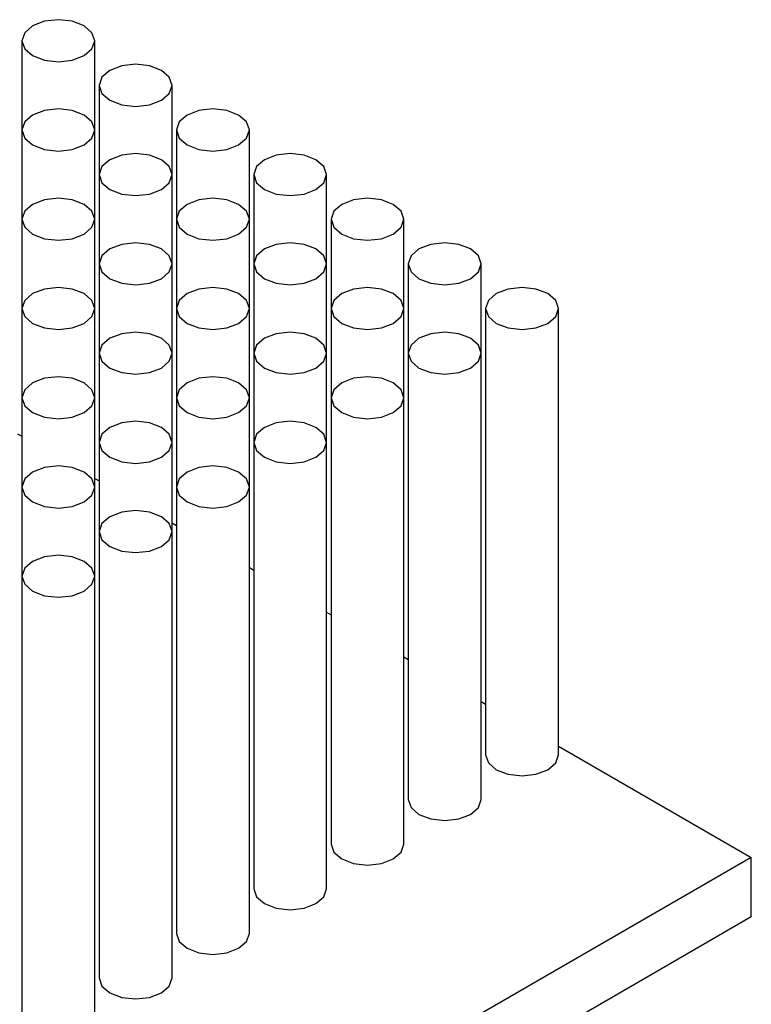
# Model space of a CAD drawing. Units: millimetres. Extents: x 0 to 8266, y 0 to 297.
# Drawn here: x 22 to 25, y 223 to 226 of the extents above; entities that cross this region are included whole.
import ezdxf

# ---------------------------------------------------------------- set-up
doc = ezdxf.new("R2010")
doc.units = ezdxf.units.MM

msp = doc.modelspace()

# ---------------------------------------------------------------- linework, layer by layer
at = {"color": 7, "linetype": 'Continuous'}
for p, q in [((22.327, 225.8151), (22.327, 225.5089)), ((22.577, 225.5089), (22.577, 225.8151)), ((22.5921, 225.662), (22.5921, 225.3559)), ((22.8421, 225.3559), (22.8421, 225.662)), ((22.327, 225.5089), (22.327, 225.2028)), ((22.577, 225.2028), (22.577, 225.5089)), ((22.8573, 225.5089), (22.8573, 225.2028)), ((23.1073, 225.2028), (23.1073, 225.5089)), ((22.5921, 225.3559), (22.5921, 225.0497)), ((22.8421, 225.0497), (22.8421, 225.3559)), ((23.1225, 225.3559), (23.1225, 225.0497)), ((23.3725, 225.0497), (23.3725, 225.3559)), ((22.327, 225.2028), (22.327, 224.8966)), ((22.577, 224.8966), (22.577, 225.2028)), ((22.8573, 225.2028), (22.8573, 224.8966)), ((23.1073, 224.8966), (23.1073, 225.2028)), ((23.3876, 225.2028), (23.3876, 224.8966)), ((23.6376, 224.8966), (23.6376, 225.2028)), ((22.5921, 225.0497), (22.5921, 224.7436)), ((22.8421, 224.7436), (22.8421, 225.0497)), ((23.1225, 225.0497), (23.1225, 224.7436)), ((23.3725, 224.7436), (23.3725, 225.0497)), ((23.6528, 225.0497), (23.6528, 224.7436)), ((23.9028, 224.7436), (23.9028, 225.0497)), ((22.327, 224.8966), (22.327, 224.5905)), ((22.577, 224.5905), (22.577, 224.8966)), ((22.8573, 224.8966), (22.8573, 224.5905)), ((23.1073, 224.5905), (23.1073, 224.8966)), ((23.3876, 224.8966), (23.3876, 224.5905)), ((23.6376, 224.5905), (23.6376, 224.8966)), ((23.9179, 224.8966), (23.9179, 223.3656)), ((24.1679, 223.3656), (24.1679, 224.8966)), ((22.5921, 224.7436), (22.5921, 224.4374)), ((22.8421, 224.4374), (22.8421, 224.7436)), ((23.1225, 224.7436), (23.1225, 224.4374)), ((23.3725, 224.4374), (23.3725, 224.7436)), ((23.6528, 224.7436), (23.6528, 223.2125)), ((23.9028, 223.2125), (23.9028, 224.7436)), ((22.327, 224.5905), (22.327, 224.2843)), ((22.577, 224.2843), (22.577, 224.5905)), ((22.8573, 224.5905), (22.8573, 224.2843)), ((23.1073, 224.2843), (23.1073, 224.5905)), ((23.3876, 224.5905), (23.3876, 223.0595)), ((23.6376, 223.0595), (23.6376, 224.5905)), ((22.3118, 224.467), (22.327, 224.4583)), ((22.5921, 224.4374), (22.5921, 224.1313)), ((22.8421, 224.1313), (22.8421, 224.4374)), ((23.1225, 224.4374), (23.1225, 222.9064)), ((23.3725, 222.9064), (23.3725, 224.4374)), ((22.577, 224.314), (22.5921, 224.3052)), ((22.327, 224.2843), (22.327, 223.9782)), ((22.577, 223.9782), (22.577, 224.2843)), ((22.8573, 224.2843), (22.8573, 222.7533)), ((23.1073, 222.7533), (23.1073, 224.2843)), ((22.8421, 224.1609), (22.8573, 224.1521)), ((22.5921, 224.1313), (22.5921, 222.6002)), ((22.8421, 222.6002), (22.8421, 224.1313)), ((23.1073, 224.0078), (23.1225, 223.9991)), ((22.327, 223.9782), (22.327, 222.4472)), ((22.577, 222.4472), (22.577, 223.9782)), ((23.3725, 223.8547), (23.3876, 223.846)), ((23.6376, 223.7017), (23.6528, 223.6929)), ((23.9028, 223.5486), (23.9179, 223.5398)), ((24.1679, 223.3955), (24.8296, 223.0135)), ((24.8296, 223.0135), (20.9405, 220.7684)), ((24.8296, 222.8094), (24.8296, 223.0135)), ((24.8296, 222.8094), (20.9405, 220.5643))]:
    msp.add_line(p, q, dxfattribs=at)
at = {"color": 7, "linetype": 'Continuous', "flags": 128}
for points in [[(22.5403, 225.7641), (22.5674, 225.7875), (22.577, 225.8151), (22.5674, 225.8427), (22.5403, 225.8661), (22.4998, 225.8818), (22.452, 225.8873), (22.4041, 225.8818), (22.3636, 225.8661), (22.3365, 225.8427), (22.327, 225.8151), (22.3365, 225.7875), (22.3636, 225.7641), (22.4041, 225.7484), (22.452, 225.7429), (22.4998, 225.7484), (22.5403, 225.7641)], [(22.8055, 225.611), (22.8326, 225.6344), (22.8421, 225.662), (22.8326, 225.6896), (22.8055, 225.713), (22.765, 225.7287), (22.7171, 225.7342), (22.6693, 225.7287), (22.6287, 225.713), (22.6016, 225.6896), (22.5921, 225.662), (22.6016, 225.6344), (22.6287, 225.611), (22.6693, 225.5953), (22.7171, 225.5899), (22.765, 225.5953), (22.8055, 225.611)], [(22.5403, 225.4579), (22.5674, 225.4813), (22.577, 225.5089), (22.5674, 225.5366), (22.5403, 225.56), (22.4998, 225.5756), (22.452, 225.5811), (22.4041, 225.5756), (22.3636, 225.56), (22.3365, 225.5366), (22.327, 225.5089), (22.3365, 225.4813), (22.3636, 225.4579), (22.4041, 225.4423), (22.452, 225.4368), (22.4998, 225.4423), (22.5403, 225.4579)], [(23.0707, 225.4579), (23.0978, 225.4813), (23.1073, 225.5089), (23.0978, 225.5366), (23.0707, 225.56), (23.0301, 225.5756), (22.9823, 225.5811), (22.9345, 225.5756), (22.8939, 225.56), (22.8668, 225.5366), (22.8573, 225.5089), (22.8668, 225.4813), (22.8939, 225.4579), (22.9345, 225.4423), (22.9823, 225.4368), (23.0301, 225.4423), (23.0707, 225.4579)], [(22.8055, 225.3048), (22.8326, 225.3282), (22.8421, 225.3559), (22.8326, 225.3835), (22.8055, 225.4069), (22.765, 225.4225), (22.7171, 225.428), (22.6693, 225.4225), (22.6287, 225.4069), (22.6016, 225.3835), (22.5921, 225.3559), (22.6016, 225.3282), (22.6287, 225.3048), (22.6693, 225.2892), (22.7171, 225.2837), (22.765, 225.2892), (22.8055, 225.3048)], [(23.3358, 225.3048), (23.3629, 225.3282), (23.3725, 225.3559), (23.3629, 225.3835), (23.3358, 225.4069), (23.2953, 225.4225), (23.2475, 225.428), (23.1996, 225.4225), (23.1591, 225.4069), (23.132, 225.3835), (23.1225, 225.3559), (23.132, 225.3282), (23.1591, 225.3048), (23.1996, 225.2892), (23.2475, 225.2837), (23.2953, 225.2892), (23.3358, 225.3048)], [(22.5403, 225.1518), (22.5674, 225.1752), (22.577, 225.2028), (22.5674, 225.2304), (22.5403, 225.2538), (22.4998, 225.2695), (22.452, 225.2749), (22.4041, 225.2695), (22.3636, 225.2538), (22.3365, 225.2304), (22.327, 225.2028), (22.3365, 225.1752), (22.3636, 225.1518), (22.4041, 225.1361), (22.452, 225.1306), (22.4998, 225.1361), (22.5403, 225.1518)], [(23.0707, 225.1518), (23.0978, 225.1752), (23.1073, 225.2028), (23.0978, 225.2304), (23.0707, 225.2538), (23.0301, 225.2695), (22.9823, 225.2749), (22.9345, 225.2695), (22.8939, 225.2538), (22.8668, 225.2304), (22.8573, 225.2028), (22.8668, 225.1752), (22.8939, 225.1518), (22.9345, 225.1361), (22.9823, 225.1306), (23.0301, 225.1361), (23.0707, 225.1518)], [(23.601, 225.1518), (23.6281, 225.1752), (23.6376, 225.2028), (23.6281, 225.2304), (23.601, 225.2538), (23.5605, 225.2695), (23.5126, 225.2749), (23.4648, 225.2695), (23.4242, 225.2538), (23.3971, 225.2304), (23.3876, 225.2028), (23.3971, 225.1752), (23.4242, 225.1518), (23.4648, 225.1361), (23.5126, 225.1306), (23.5605, 225.1361), (23.601, 225.1518)], [(22.8055, 224.9987), (22.8326, 225.0221), (22.8421, 225.0497), (22.8326, 225.0773), (22.8055, 225.1007), (22.765, 225.1164), (22.7171, 225.1219), (22.6693, 225.1164), (22.6287, 225.1007), (22.6016, 225.0773), (22.5921, 225.0497), (22.6016, 225.0221), (22.6287, 224.9987), (22.6693, 224.983), (22.7171, 224.9776), (22.765, 224.983), (22.8055, 224.9987)], [(23.3358, 224.9987), (23.3629, 225.0221), (23.3725, 225.0497), (23.3629, 225.0773), (23.3358, 225.1007), (23.2953, 225.1164), (23.2475, 225.1219), (23.1996, 225.1164), (23.1591, 225.1007), (23.132, 225.0773), (23.1225, 225.0497), (23.132, 225.0221), (23.1591, 224.9987), (23.1996, 224.983), (23.2475, 224.9776), (23.2953, 224.983), (23.3358, 224.9987)], [(23.8662, 224.9987), (23.8933, 225.0221), (23.9028, 225.0497), (23.8933, 225.0773), (23.8662, 225.1007), (23.8256, 225.1164), (23.7778, 225.1219), (23.7299, 225.1164), (23.6894, 225.1007), (23.6623, 225.0773), (23.6528, 225.0497), (23.6623, 225.0221), (23.6894, 224.9987), (23.7299, 224.983), (23.7778, 224.9776), (23.8256, 224.983), (23.8662, 224.9987)], [(22.5403, 224.8456), (22.5674, 224.869), (22.577, 224.8966), (22.5674, 224.9242), (22.5403, 224.9477), (22.4998, 224.9633), (22.452, 224.9688), (22.4041, 224.9633), (22.3636, 224.9477), (22.3365, 224.9242), (22.327, 224.8966), (22.3365, 224.869), (22.3636, 224.8456), (22.4041, 224.83), (22.452, 224.8245), (22.4998, 224.83), (22.5403, 224.8456)], [(23.0707, 224.8456), (23.0978, 224.869), (23.1073, 224.8966), (23.0978, 224.9242), (23.0707, 224.9477), (23.0301, 224.9633), (22.9823, 224.9688), (22.9345, 224.9633), (22.8939, 224.9477), (22.8668, 224.9242), (22.8573, 224.8966), (22.8668, 224.869), (22.8939, 224.8456), (22.9345, 224.83), (22.9823, 224.8245), (23.0301, 224.83), (23.0707, 224.8456)], [(23.601, 224.8456), (23.6281, 224.869), (23.6376, 224.8966), (23.6281, 224.9242), (23.601, 224.9477), (23.5605, 224.9633), (23.5126, 224.9688), (23.4648, 224.9633), (23.4242, 224.9477), (23.3971, 224.9242), (23.3876, 224.8966), (23.3971, 224.869), (23.4242, 224.8456), (23.4648, 224.83), (23.5126, 224.8245), (23.5605, 224.83), (23.601, 224.8456)], [(24.1313, 224.8456), (24.1584, 224.869), (24.1679, 224.8966), (24.1584, 224.9242), (24.1313, 224.9477), (24.0908, 224.9633), (24.0429, 224.9688), (23.9951, 224.9633), (23.9546, 224.9477), (23.9275, 224.9242), (23.9179, 224.8966), (23.9275, 224.869), (23.9546, 224.8456), (23.9951, 224.83), (24.0429, 224.8245), (24.0908, 224.83), (24.1313, 224.8456)], [(22.8055, 224.6925), (22.8326, 224.7159), (22.8421, 224.7436), (22.8326, 224.7712), (22.8055, 224.7946), (22.765, 224.8102), (22.7171, 224.8157), (22.6693, 224.8102), (22.6287, 224.7946), (22.6016, 224.7712), (22.5921, 224.7436), (22.6016, 224.7159), (22.6287, 224.6925), (22.6693, 224.6769), (22.7171, 224.6714), (22.765, 224.6769), (22.8055, 224.6925)], [(23.3358, 224.6925), (23.3629, 224.7159), (23.3725, 224.7436), (23.3629, 224.7712), (23.3358, 224.7946), (23.2953, 224.8102), (23.2475, 224.8157), (23.1996, 224.8102), (23.1591, 224.7946), (23.132, 224.7712), (23.1225, 224.7436), (23.132, 224.7159), (23.1591, 224.6925), (23.1996, 224.6769), (23.2475, 224.6714), (23.2953, 224.6769), (23.3358, 224.6925)], [(23.8662, 224.6925), (23.8933, 224.7159), (23.9028, 224.7436), (23.8933, 224.7712), (23.8662, 224.7946), (23.8256, 224.8102), (23.7778, 224.8157), (23.7299, 224.8102), (23.6894, 224.7946), (23.6623, 224.7712), (23.6528, 224.7436), (23.6623, 224.7159), (23.6894, 224.6925), (23.7299, 224.6769), (23.7778, 224.6714), (23.8256, 224.6769), (23.8662, 224.6925)], [(22.5403, 224.5395), (22.5674, 224.5629), (22.577, 224.5905), (22.5674, 224.6181), (22.5403, 224.6415), (22.4998, 224.6571), (22.452, 224.6626), (22.4041, 224.6571), (22.3636, 224.6415), (22.3365, 224.6181), (22.327, 224.5905), (22.3365, 224.5629), (22.3636, 224.5395), (22.4041, 224.5238), (22.452, 224.5183), (22.4998, 224.5238), (22.5403, 224.5395)], [(23.0707, 224.5395), (23.0978, 224.5629), (23.1073, 224.5905), (23.0978, 224.6181), (23.0707, 224.6415), (23.0301, 224.6571), (22.9823, 224.6626), (22.9345, 224.6571), (22.8939, 224.6415), (22.8668, 224.6181), (22.8573, 224.5905), (22.8668, 224.5629), (22.8939, 224.5395), (22.9345, 224.5238), (22.9823, 224.5183), (23.0301, 224.5238), (23.0707, 224.5395)], [(23.601, 224.5395), (23.6281, 224.5629), (23.6376, 224.5905), (23.6281, 224.6181), (23.601, 224.6415), (23.5605, 224.6571), (23.5126, 224.6626), (23.4648, 224.6571), (23.4242, 224.6415), (23.3971, 224.6181), (23.3876, 224.5905), (23.3971, 224.5629), (23.4242, 224.5395), (23.4648, 224.5238), (23.5126, 224.5183), (23.5605, 224.5238), (23.601, 224.5395)], [(22.8055, 224.3864), (22.8326, 224.4098), (22.8421, 224.4374), (22.8326, 224.465), (22.8055, 224.4884), (22.765, 224.5041), (22.7171, 224.5096), (22.6693, 224.5041), (22.6287, 224.4884), (22.6016, 224.465), (22.5921, 224.4374), (22.6016, 224.4098), (22.6287, 224.3864), (22.6693, 224.3707), (22.7171, 224.3652), (22.765, 224.3707), (22.8055, 224.3864)], [(23.3358, 224.3864), (23.3629, 224.4098), (23.3725, 224.4374), (23.3629, 224.465), (23.3358, 224.4884), (23.2953, 224.5041), (23.2475, 224.5096), (23.1996, 224.5041), (23.1591, 224.4884), (23.132, 224.465), (23.1225, 224.4374), (23.132, 224.4098), (23.1591, 224.3864), (23.1996, 224.3707), (23.2475, 224.3652), (23.2953, 224.3707), (23.3358, 224.3864)], [(22.5403, 224.2333), (22.5674, 224.2567), (22.577, 224.2843), (22.5674, 224.3119), (22.5403, 224.3354), (22.4998, 224.351), (22.452, 224.3565), (22.4041, 224.351), (22.3636, 224.3354), (22.3365, 224.3119), (22.327, 224.2843), (22.3365, 224.2567), (22.3636, 224.2333), (22.4041, 224.2177), (22.452, 224.2122), (22.4998, 224.2177), (22.5403, 224.2333)], [(23.0707, 224.2333), (23.0978, 224.2567), (23.1073, 224.2843), (23.0978, 224.3119), (23.0707, 224.3354), (23.0301, 224.351), (22.9823, 224.3565), (22.9345, 224.351), (22.8939, 224.3354), (22.8668, 224.3119), (22.8573, 224.2843), (22.8668, 224.2567), (22.8939, 224.2333), (22.9345, 224.2177), (22.9823, 224.2122), (23.0301, 224.2177), (23.0707, 224.2333)], [(22.8055, 224.0802), (22.8326, 224.1036), (22.8421, 224.1313), (22.8326, 224.1589), (22.8055, 224.1823), (22.765, 224.1979), (22.7171, 224.2034), (22.6693, 224.1979), (22.6287, 224.1823), (22.6016, 224.1589), (22.5921, 224.1313), (22.6016, 224.1036), (22.6287, 224.0802), (22.6693, 224.0646), (22.7171, 224.0591), (22.765, 224.0646), (22.8055, 224.0802)], [(22.5403, 223.9272), (22.5674, 223.9506), (22.577, 223.9782), (22.5674, 224.0058), (22.5403, 224.0292), (22.4998, 224.0448), (22.452, 224.0503), (22.4041, 224.0448), (22.3636, 224.0292), (22.3365, 224.0058), (22.327, 223.9782), (22.3365, 223.9506), (22.3636, 223.9272), (22.4041, 223.9115), (22.452, 223.906), (22.4998, 223.9115), (22.5403, 223.9272)], [(23.9179, 223.3656), (23.9275, 223.338), (23.9546, 223.3146), (23.9951, 223.299), (24.0429, 223.2935), (24.0908, 223.299), (24.1313, 223.3146), (24.1584, 223.338), (24.1679, 223.3656)], [(23.6528, 223.2125), (23.6623, 223.1849), (23.6894, 223.1615), (23.7299, 223.1459), (23.7778, 223.1404), (23.8256, 223.1459), (23.8662, 223.1615), (23.8933, 223.1849), (23.9028, 223.2125), (23.9028, 223.2125)], [(23.3876, 223.0595), (23.3971, 223.0319), (23.4242, 223.0084), (23.4648, 222.9928), (23.5126, 222.9873), (23.5605, 222.9928), (23.601, 223.0084), (23.6281, 223.0319), (23.6376, 223.0595), (23.6376, 223.0595)], [(23.1225, 222.9064), (23.132, 222.8788), (23.1591, 222.8554), (23.1996, 222.8397), (23.2475, 222.8342), (23.2953, 222.8397), (23.3358, 222.8554), (23.3629, 222.8788), (23.3725, 222.9064), (23.3725, 222.9064)], [(22.8573, 222.7533), (22.8668, 222.7257), (22.8939, 222.7023), (22.9345, 222.6866), (22.9823, 222.6812), (23.0301, 222.6866), (23.0707, 222.7023), (23.0978, 222.7257), (23.1073, 222.7533)], [(22.5921, 222.6002), (22.6016, 222.5726), (22.6287, 222.5492), (22.6693, 222.5336), (22.7171, 222.5281), (22.765, 222.5336), (22.8055, 222.5492), (22.8326, 222.5726), (22.8421, 222.6002)]]:
    msp.add_lwpolyline(points, dxfattribs=at)

doc.saveas('drawing.dxf')
